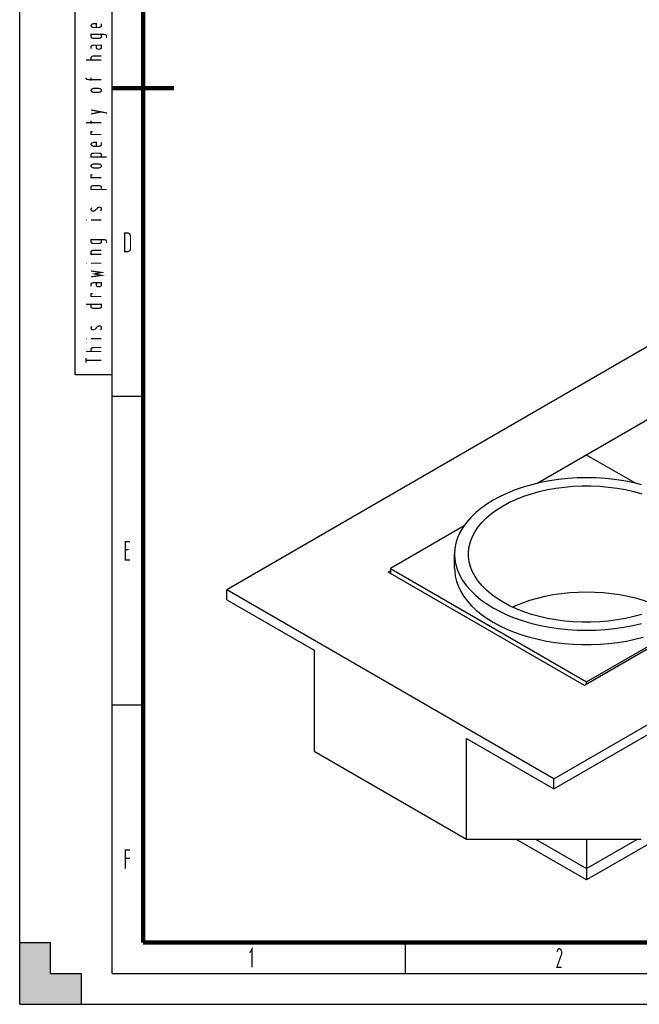
# Model space of a CAD drawing. Extents: x 0 to 420, y 0 to 297.
# Drawn here: x 0 to 100, y 0 to 160 of the extents above; entities that cross this region are included whole.
import ezdxf

# ---------------------------------------------------------------- set-up
doc = ezdxf.new("R2010")
doc.units = 0
doc.header["$LTSCALE"] = 23.1
doc.layers.get('0').update_dxf_attribs({"linetype": 'CONTINUOUS'})
doc.layers.add('INTFCLR_234', color=7, linetype='CONTINUOUS')

msp = doc.modelspace()

# ---------------------------------------------------------------- linework, layer by layer
at = {"color": 7, "linetype": 'CONTINUOUS'}
for p, q in [((0, 0), (0, 297)), ((15, 5), (15, 292)), ((192.69, 159.035), (33.592, 67.18)), ((86.625, 36.562), (245.724, 128.417)), ((86.625, 34.929), (245.724, 126.784)), ((219.561, 125.559), (91.575, 51.667)), ((91.928, 52.279), (219.207, 125.763)), ((20, 98.5), (15, 98.5)), ((103.881, 95.922), (84.006, 84.447)), ((99.851, 84.447), (91.928, 89.021)), ((72.062, 77.551), (60.109, 70.65)), ((70.528, 70.65), (70.528, 72.977)), ((59.755, 70.038), (60.109, 70.242)), ((60.109, 70.65), (60.109, 69.834)), ((60.109, 70.65), (91.928, 52.279)), ((91.575, 51.667), (59.755, 70.038)), ((33.592, 65.547), (33.592, 67.18)), ((86.625, 36.562), (33.592, 67.18)), ((33.592, 65.547), (47.734, 57.382)), ((47.734, 57.382), (47.734, 41.052)), ((91.928, 51.871), (91.928, 52.279)), ((20, 48.5), (15, 48.5)), ((72.483, 26.764), (72.483, 43.094)), ((72.483, 43.094), (86.625, 34.929)), ((47.734, 41.052), (72.483, 26.764)), ((123.571, 38.419), (91.928, 20.15)), ((86.625, 34.929), (86.625, 36.562)), ((72.483, 26.764), (100.767, 26.764)), ((91.928, 20.15), (80.473, 26.764)), ((91.928, 26.764), (91.928, 20.15)), ((0, 10), (5, 10)), ((5, 5), (5, 10)), ((62.5, 10), (62.5, 5)), ((5, 5), (10, 5)), ((10, 0), (10, 5)), ((15, 5), (415, 5)), ((0, 0), (420, 0))]:
    msp.add_line(p, q, dxfattribs=at)
at = {"color": 2, "linetype": 'CONTINUOUS'}
for p, q in [((9, 102), (9, 287)), ((15, 102), (15, 287)), ((15, 102), (9, 102))]:
    msp.add_line(p, q, dxfattribs=at)
at = {"color": 7, "linetype": 'CONTINUOUS'}
for points, const_width in [([(20, 10), (20, 287)], 0.7), ([(13.25, 158.943), (13.25, 158.545), (13.111, 158.386), (12.833, 158.307), (12, 158.307), (11.722, 158.386), (11.583, 158.545), (11.583, 158.705), (11.722, 158.864), (12, 158.943), (12.417, 158.943), (12.417, 158.307)], 0.2), ([(14.083, 156.636), (14.083, 156.994), (13.944, 157.153), (13.667, 157.193), (11.583, 157.193), (11.583, 156.795), (11.653, 156.636), (11.931, 156.557), (12.903, 156.557), (13.181, 156.636), (13.25, 156.795), (13.25, 157.193)], 0.2), ([(11.583, 154.886), (11.583, 155.284), (11.722, 155.403), (11.931, 155.443), (13.25, 155.443), (13.25, 155.006), (13.181, 154.886), (12.972, 154.807), (12.694, 154.807), (12.486, 154.886), (12.417, 155.006), (12.417, 155.443)], 0.2), ([(13.25, 153.693), (12, 153.693), (11.722, 153.653), (11.583, 153.494), (11.583, 153.057)], 0.2), ([(10.75, 153.057), (13.25, 153.057)], 0.2), ([(10.75, 150.193), (10.75, 150.034), (10.889, 149.915), (11.167, 149.875), (13.25, 149.875)], 0.2), ([(11.583, 149.716), (11.583, 150.193)], 0.2), ([(11.583, 148.045), (11.583, 148.205), (11.722, 148.364), (12, 148.443), (12.833, 148.443), (13.111, 148.364), (13.25, 148.205), (13.25, 148.045), (13.111, 147.886), (12.833, 147.807), (12, 147.807), (11.722, 147.886), (11.583, 148.045)], 0.2), ([(15, 148.5), (25, 148.5)], 0.7), ([(11.583, 144.943), (14.083, 144.466), (14.083, 144.307)], 0.2), ([(11.583, 144.307), (13.181, 144.625)], 0.2), ([(10.75, 142.875), (13.25, 142.875)], 0.2), ([(11.583, 142.716), (11.583, 143.193)], 0.2), ([(11.861, 141.443), (11.583, 141.443), (11.583, 140.966), (13.25, 140.966)], 0.2), ([(13.25, 139.693), (13.25, 139.295), (13.111, 139.136), (12.833, 139.057), (12, 139.057), (11.722, 139.136), (11.583, 139.295), (11.583, 139.455), (11.722, 139.614), (12, 139.693), (12.417, 139.693), (12.417, 139.057)], 0.2), ([(14.083, 137.307), (11.583, 137.307), (11.583, 137.784), (11.722, 137.903), (12, 137.943), (12.833, 137.943), (13.111, 137.903), (13.25, 137.784), (13.25, 137.307)], 0.2), ([(11.583, 135.795), (11.583, 135.955), (11.722, 136.114), (12, 136.193), (12.833, 136.193), (13.111, 136.114), (13.25, 135.955), (13.25, 135.795), (13.111, 135.636), (12.833, 135.557), (12, 135.557), (11.722, 135.636), (11.583, 135.795)], 0.2), ([(11.861, 134.443), (11.583, 134.443), (11.583, 133.966), (13.25, 133.966)], 0.2), ([(14.083, 132.057), (11.583, 132.057), (11.583, 132.534), (11.722, 132.653), (12, 132.693), (12.833, 132.693), (13.111, 132.653), (13.25, 132.534), (13.25, 132.057)], 0.2), ([(11.722, 129.114), (11.583, 128.955), (11.583, 128.756), (11.653, 128.636), (11.861, 128.557), (12, 128.557), (12.208, 128.636), (12.417, 128.875), (12.625, 129.114), (12.833, 129.193), (12.972, 129.193), (13.181, 129.114), (13.25, 128.955), (13.25, 128.756), (13.111, 128.557)], 0.2), ([(10.75, 127.125), (10.889, 127.125)], 0.2), ([(11.583, 127.125), (13.25, 127.125)], 0.2), ([(17.023, 125), (17.643, 125), (17.882, 124.833), (17.977, 124.5), (17.977, 122.5), (17.882, 122.167), (17.643, 122), (17.023, 122), (17.023, 125)], 0.2), ([(14.083, 123.386), (14.083, 123.744), (13.944, 123.903), (13.667, 123.943), (11.583, 123.943), (11.583, 123.545), (11.653, 123.386), (11.931, 123.307), (12.903, 123.307), (13.181, 123.386), (13.25, 123.545), (13.25, 123.943)], 0.2), ([(13.25, 121.557), (11.583, 121.557), (11.583, 122.034), (11.722, 122.153), (11.931, 122.193), (13.25, 122.193)], 0.2), ([(10.75, 120.125), (10.889, 120.125)], 0.2), ([(11.583, 120.125), (13.25, 120.125)], 0.2), ([(11.583, 117.898), (13.25, 118.136), (12.139, 118.375), (13.25, 118.614), (11.583, 118.852)], 0.2), ([(11.583, 116.386), (11.583, 116.784), (11.722, 116.903), (11.931, 116.943), (13.25, 116.943), (13.25, 116.506), (13.181, 116.386), (12.972, 116.307), (12.694, 116.307), (12.486, 116.386), (12.417, 116.506), (12.417, 116.943)], 0.2), ([(11.861, 115.193), (11.583, 115.193), (11.583, 114.716), (13.25, 114.716)], 0.2), ([(10.75, 113.443), (13.25, 113.443), (13.25, 112.966), (13.111, 112.847), (12.903, 112.807), (11.931, 112.807), (11.722, 112.847), (11.583, 112.966), (11.583, 113.443)], 0.2), ([(11.722, 109.864), (11.583, 109.705), (11.583, 109.506), (11.653, 109.386), (11.861, 109.307), (12, 109.307), (12.208, 109.386), (12.417, 109.625), (12.625, 109.864), (12.833, 109.943), (12.972, 109.943), (13.181, 109.864), (13.25, 109.705), (13.25, 109.506), (13.111, 109.307)], 0.2), ([(10.75, 107.875), (10.889, 107.875)], 0.2), ([(11.583, 107.875), (13.25, 107.875)], 0.2), ([(10.75, 105.807), (13.25, 105.807)], 0.2), ([(13.25, 106.443), (12, 106.443), (11.722, 106.403), (11.583, 106.244), (11.583, 105.807)], 0.2), ([(10.75, 103.977), (10.75, 104.773)], 0.2), ([(13.25, 104.375), (10.75, 104.375)], 0.2), ([(17.882, 75), (17.118, 75), (17.118, 72), (17.882, 72)], 0.2), ([(17.691, 73.667), (17.118, 73.667)], 0.2), ([(17.882, 25), (17.118, 25), (17.118, 22)], 0.2), ([(17.882, 23.667), (17.118, 23.667)], 0.2), ([(20, 10), (410, 10)], 0.7), ([(37.309, 8.333), (37.691, 9), (37.691, 6)], 0.2), ([(87.118, 8.5), (87.261, 8.833), (87.405, 9), (87.595, 9), (87.786, 8.833), (87.882, 8.5), (87.882, 8.167), (87.118, 6), (87.882, 6)], 0.2)]:
    msp.add_lwpolyline(points, dxfattribs=dict(at, const_width=const_width))
for points in [[(100.818, 84.216), (99.407, 84.553), (97.957, 84.832), (96.477, 85.05), (94.974, 85.206), (93.455, 85.301), (91.928, 85.332), (90.402, 85.301), (88.883, 85.206), (87.379, 85.05), (85.899, 84.832), (84.45, 84.553), (83.038, 84.216), (81.672, 83.821), (80.359, 83.371), (79.104, 82.868), (77.914, 82.314), (76.796, 81.714), (75.755, 81.068), (74.797, 80.381), (73.926, 79.657), (73.146, 78.898), (72.462, 78.11), (71.878, 77.295), (71.395, 76.458), (71.017, 75.603), (70.746, 74.735), (70.583, 73.859), (70.528, 72.977)], [(72.778, 72.978), (72.792, 73.391), (72.899, 74.215), (73.112, 75.033), (73.431, 75.839), (73.853, 76.629), (74.376, 77.398), (74.998, 78.143), (75.714, 78.859), (76.52, 79.542), (77.413, 80.189), (78.387, 80.795), (79.437, 81.357), (80.557, 81.873), (81.74, 82.339), (82.98, 82.752), (84.27, 83.111), (85.603, 83.413), (86.972, 83.657), (88.368, 83.84), (89.784, 83.964), (91.212, 84.025), (92.644, 84.026), (94.072, 83.964), (95.488, 83.841), (96.885, 83.656), (98.253, 83.413), (99.586, 83.111), (100.876, 82.752)], [(70.528, 72.977), (70.583, 72.096), (70.746, 71.219), (71.017, 70.351), (71.395, 69.496), (71.878, 68.659), (72.462, 67.845), (73.146, 67.056), (73.926, 66.298), (74.797, 65.573), (75.753, 64.888), (76.796, 64.241)], [(78.387, 65.159), (77.411, 65.767), (76.52, 66.412), (75.714, 67.095), (74.998, 67.811), (74.376, 68.556), (73.853, 69.326), (73.431, 70.116), (73.112, 70.922), (72.899, 71.739), (72.792, 72.564), (72.778, 72.978)], [(70.528, 70.65), (70.541, 70.228), (70.641, 69.387), (70.84, 68.551), (71.137, 67.725), (71.531, 66.913), (72.02, 66.118), (72.603, 65.344), (73.275, 64.595), (74.034, 63.874), (74.877, 63.185), (75.797, 62.532), (76.796, 61.914)], [(79.9, 64.384), (80.45, 64.64), (81.573, 65.09), (82.747, 65.492), (83.969, 65.846), (85.23, 66.148), (86.525, 66.397), (87.848, 66.592), (89.191, 66.732), (90.548, 66.817), (91.912, 66.846), (93.277, 66.818), (94.635, 66.735), (95.98, 66.596), (97.303, 66.402), (98.599, 66.154), (99.864, 65.852), (101.091, 65.498), (102.271, 65.094), (103.399, 64.643), (103.957, 64.384)], [(76.796, 64.241), (77.917, 63.638), (79.104, 63.086), (80.359, 62.583), (81.672, 62.133), (83.039, 61.739), (84.45, 61.401), (85.899, 61.123), (87.38, 60.904), (88.883, 60.748), (90.402, 60.654), (91.928, 60.622), (93.455, 60.654), (94.974, 60.748), (96.477, 60.904), (97.957, 61.123), (99.407, 61.401), (100.818, 61.739)], [(100.877, 63.202), (99.586, 62.844), (98.253, 62.542), (96.885, 62.298), (95.489, 62.114), (94.073, 61.991), (92.644, 61.929), (91.212, 61.929), (89.784, 61.991), (88.368, 62.114), (86.972, 62.298), (85.604, 62.542), (84.271, 62.844), (82.98, 63.202), (81.74, 63.616), (80.557, 64.081), (79.44, 64.596), (78.387, 65.159)], [(76.796, 61.914), (77.867, 61.337), (78.998, 60.806), (80.192, 60.319), (81.44, 59.881), (82.738, 59.493), (84.078, 59.156), (85.455, 58.874), (86.862, 58.646), (88.292, 58.475), (89.74, 58.36), (91.198, 58.302), (92.659, 58.302), (94.117, 58.36), (95.565, 58.475), (96.995, 58.646), (98.402, 58.874), (99.779, 59.157), (101.119, 59.493)]]:
    msp.add_lwpolyline(points, dxfattribs=at)
for points in [[(5, 5), (0, 0), (5, 10)], [(0, 0), (0, 10), (5, 10)], [(10, 5), (0, 0), (5, 5)], [(10, 5), (10, 0), (0, 0)]]:
    msp.add_solid(points, dxfattribs=at)
at = {"layer": 'INTFCLR_234', "color": 7, "linetype": 'CONTINUOUS'}
for p, q in [((83.655, 26.764), (91.928, 21.987)), ((91.928, 21.987), (100.202, 26.764))]:
    msp.add_line(p, q, dxfattribs=at)

doc.saveas('drawing.dxf')
